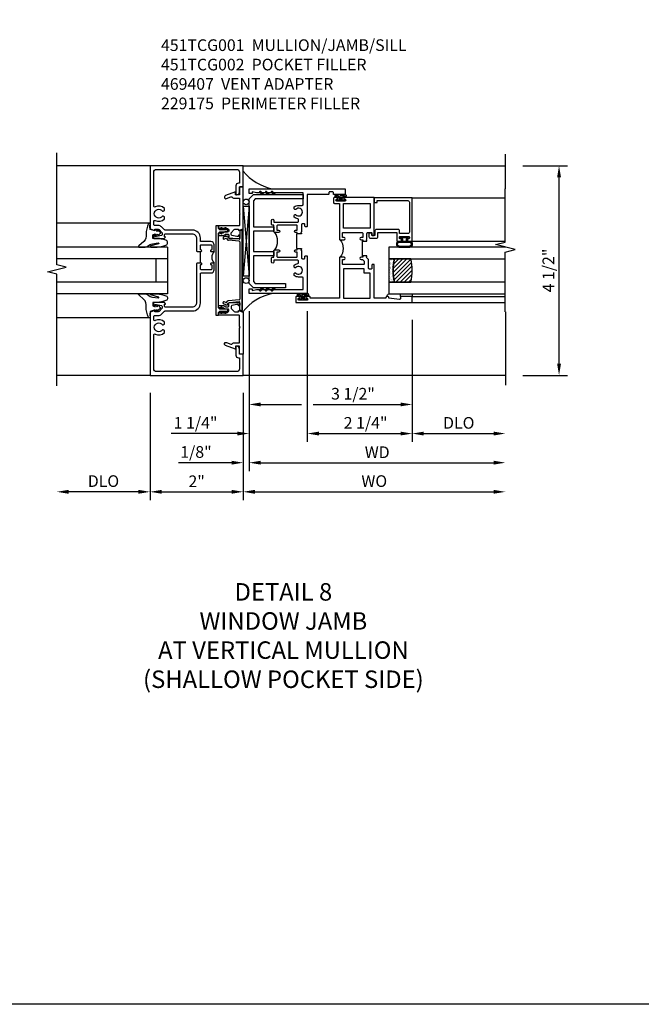
# Model space of a CAD drawing. Extents: x 0 to 125, y 0 to 79.
# Drawn here: x 94 to 107, y 0 to 21 of the extents above; entities that cross this region are included whole.
import ezdxf

# ---------------------------------------------------------------- set-up
doc = ezdxf.new("R2010")
doc.units = 0
doc.header["$LTSCALE"] = 0.5
doc.header["$MEASUREMENT"] = 0
doc.layers.get('0').update_dxf_attribs({"color": 4, "linetype": 'CONTINUOUS'})
for name, color, linetype in [('DIME', 2, 'CONTINUOUS'), ('FORMAT', 7, 'CONTINUOUS'), ('TEXT', 3, 'CONTINUOUS')]:
    doc.layers.add(name, color=color, linetype=linetype)
doc.styles.get("Standard").update_dxf_attribs({"font": 'arial.ttf'})
doc.dimstyles.new('EXT_ON-OFF', dxfattribs={"dimscale": 2, "dimtxt": 0.125, "dimasz": 0.125, "dimexe": 0.09, "dimexo": 0.1875, "dimgap": 0.05, "dimtad": 3, "dimdec": 5, "dimzin": 3, "dimdsep": 46, "dimlunit": 5, "dimtxsty": 'Standard', "dimcen": 0, "dimse2": 1, "dimazin": 0, "dimtfac": 1, "dimtdec": 4, "dimtofl": 0, "dimtmove": 0, "dimatfit": 0, "dimfxl": 1, "dimfrac": 2, "dimtolj": 1, "dimtzin": 3, "dimarcsym": 0})
doc.dimstyles.new('EXT_ON-ON', dxfattribs={"dimscale": 2, "dimtxt": 0.125, "dimasz": 0.125, "dimexe": 0.09, "dimexo": 0.1875, "dimgap": 0.05, "dimtad": 3, "dimdec": 5, "dimzin": 3, "dimdsep": 46, "dimlunit": 5, "dimtxsty": 'Standard', "dimcen": 0, "dimazin": 0, "dimtfac": 1, "dimtdec": 4, "dimtofl": 0, "dimtmove": 0, "dimatfit": 0, "dimfxl": 1, "dimfrac": 2, "dimtolj": 1, "dimtzin": 3, "dimarcsym": 0})

# ---------------------------------------------------------------- blocks, each defined once
blk = doc.blocks.new('B451TCG001')
blk.add_line((-0.08, 0.342), (-0.08, 0.092))
for points in [[(-0.31, 0.373, -0.414214), (-0.325, 0.388), (-0.325, 0.468, -0.414214), (-0.31, 0.483), (-0.095, 0.483, -0.414214), (-0.08, 0.468), (-0.08, 0.388, -0.419023), (-0.095, 0.373, 1.008231), (-0.096, 0.342), (-0.01, 0.342), (0, 0.352), (0, 1.187, -0.414214), (0.1, 1.288), (0.671, 1.288, -0.414214), (0.691, 1.268), (0.691, 1.226), (0.669, 1.226, 0.414214), (0.708, 1.187), (0.909, 1.187, 0.414214), (0.929, 1.207), (0.929, 1.236, 0.414214), (0.909, 1.256), (0.897, 1.256), (0.897, 1.227), (0.859, 1.227), (0.757, 1.25, -0.354119), (0.741, 1.269), (0.741, 1.311), (0.808, 1.378, -0.198912), (0.826, 1.385), (0.897, 1.385), (0.897, 1.356), (1, 1.392), (1, 2.75), (-1, 2.75), (-1, 2.295), (-0.92, 2.295), (-0.92, 2.187, 0.414214), (-0.858, 2.125), (-0.84, 2.125), (-0.84, 2.315, 0.414214), (-0.9, 2.375), (-0.92, 2.375), (-0.92, 2.61, -0.414214), (-0.86, 2.67), (0.86, 2.67, -0.414214), (0.92, 2.61), (0.92, 1.882, -0.568098), (0.89, 1.865, 0.339754), (0.692, 1.833), (0.692, 1.789), (0.721, 1.772, 0.386545), (0.735, 1.775, -3.127286), (0.735, 1.664, 0.386545), (0.721, 1.667), (0.692, 1.65), (0.692, 1.606, 0.339754), (0.89, 1.574, -0.568098), (0.92, 1.557), (0.92, 1.485, -0.414214), (0.9, 1.465), (0.826, 1.465, 0.19902), (0.752, 1.435), (0.692, 1.375, -0.19902), (0.674, 1.368), (0.09, 1.368, 0.414214), (-0.08, 1.198), (-0.08, 0.573, -0.414214), (-0.1, 0.553), (-0.305, 0.553, 0.414214), (-0.375, 0.483), (-0.375, 0.342), (-0.31, 0.342, 1), (-0.31, 0.373)], [(-0.92, -1.295), (-1, -1.295), (-1, -1.75), (1, -1.75), (1, -0.392), (0.897, -0.356), (0.897, -0.385), (0.826, -0.385, -0.198912), (0.808, -0.378), (0.741, -0.311), (0.741, -0.269, -0.354119), (0.757, -0.25), (0.859, -0.227), (0.897, -0.227), (0.897, -0.256), (0.909, -0.256, 0.414214), (0.929, -0.236), (0.929, -0.207, 0.414214), (0.909, -0.188), (0.708, -0.188, 0.414214), (0.669, -0.226), (0.691, -0.226), (0.691, -0.268, -0.414214), (0.671, -0.288), (0.1, -0.288, -0.414214), (0, -0.188), (0, 0.082), (-0.01, 0.092), (-0.096, 0.092, 1), (-0.096, 0.061), (-0.095, 0.061, -0.414214), (-0.08, 0.046), (-0.08, -0.034, -0.414214), (-0.095, -0.049), (-0.31, -0.049, -0.414214), (-0.325, -0.034), (-0.325, 0.046, -0.419023), (-0.31, 0.061, 1.008231), (-0.31, 0.092), (-0.375, 0.092), (-0.375, -0.049, 0.414214), (-0.305, -0.119), (-0.095, -0.119, -0.414214), (-0.08, -0.134), (-0.08, -0.198, 0.414214), (0.09, -0.368), (0.674, -0.368, -0.19902), (0.692, -0.375), (0.752, -0.435, 0.19902), (0.826, -0.465), (0.9, -0.465, -0.414214), (0.92, -0.485), (0.92, -0.557, -0.568098), (0.89, -0.574, 0.339754), (0.692, -0.606), (0.692, -0.65), (0.721, -0.667, 0.386545), (0.735, -0.664, -3.127286), (0.735, -0.775, 0.386545), (0.721, -0.772), (0.692, -0.789), (0.692, -0.833, 0.339754), (0.89, -0.865, -0.568098), (0.92, -0.882), (0.92, -1.61, -0.414214), (0.86, -1.67), (-0.86, -1.67, -0.414214), (-0.92, -1.61), (-0.92, -1.375), (-0.9, -1.375, 0.414214), (-0.84, -1.315), (-0.84, -1.125), (-0.858, -1.125, 0.414214), (-0.92, -1.187)]]:
    blk.add_lwpolyline(points, format="xyb", close=True)
blk.add_arc((-0.506, 0.217), 0.181, 316.3972, 43.6028)
blk = doc.blocks.new('B027074-M')
blk.add_lwpolyline([(0.062, 0.144), (0.035, 0.149), (0.069, 0.257), (0.13, 0.261), (0.205, 0.259), (0.195, 0.29, 0.12571), (-0.037, 0.341, -0.226084), (-0.19, 0.391), (-0.286, 0.502, 0.644976), (-0.312, 0.49), (-0.31, 0.361, 0.151869), (-0.294, 0.316), (-0.255, 0.257, -0.029345), (-0.238, 0.205), (-0.221, 0.083, -0.653812), (-0.241, 0.076), (-0.285, 0.241, 0.888636), (-0.31, 0.239), (-0.31, 0.105, 0.064205), (-0.268, -0.084, 0.689636), (-0.165, -0.084, 0.070356), (-0.124, 0.105), (-0.124, 0.201), (-0.051, 0.201), (-0.029, 0.147), (-0.068, 0.142), (-0.034, 0.106), (-0.065, 0.084), (-0.004, 0.03), (0.052, 0.096), (0.027, 0.106)], format="xyb", close=True)
blk = doc.blocks.new('S451GT1000')
for p, q in [((-1, -0.625), (-1, -3)), ((0, -0.625), (-1, -0.625)), ((-0.75, -0.625), (-0.75, -3)), ((-0.25, -0.625), (-0.25, -3)), ((0, -0.625), (0, -3)), ((-1.518, -1), (-1.518, -3)), ((-0.25, -0.875), (-0.75, -0.875)), ((0.517, -1), (0.517, -3))]:
    blk.add_line(p, q)
at = {"rotation": 180}
blk.add_blockref('B027074-M', (-1.312, -0.742), dxfattribs=at)
at = {"xscale": -1, "rotation": 180}
blk.add_blockref('B027074-M', (0.312, -0.742), dxfattribs=at)
blk = doc.blocks.new('B469407')
for p, q in [((0.623, 0.225), (0.576, 0.203)), ((0.629, 0.226), (0.651, 0.226)), ((0.663, 0.221), (0.694, 0.184)), ((0.963, 0.356), (0.929, 0.345)), ((0.929, 0.345), (0.929, 0.175)), ((0.965, 0.352), (0.931, 0.34)), ((0.971, 0.347), (0.971, -1.375)), ((0.976, 0.347), (0.976, -1.375)), ((0.567, 0.189), (0.567, 0.17)), ((0.626, 0.174), (0.589, 0.157)), ((0.644, 0.17), (0.67, 0.139)), ((0.916, 0.113), (0.68, 0.134)), ((0.913, 0.16), (0.704, 0.179)), ((0.929, 0.098), (0.929, -1.126)), ((0.567, -1.217), (0.567, -1.198)), ((0.623, -1.253), (0.576, -1.231)), ((0.626, -1.202), (0.589, -1.185)), ((0.629, -1.254), (0.651, -1.254)), ((0.644, -1.198), (0.67, -1.167)), ((0.663, -1.249), (0.694, -1.212)), ((0.916, -1.141), (0.68, -1.162)), ((0.913, -1.188), (0.704, -1.207)), ((0.929, -1.373), (0.929, -1.203)), ((0.963, -1.384), (0.929, -1.373)), ((0.965, -1.38), (0.931, -1.368))]:
    blk.add_line(p, q)
for centre, radius, start, end in [((0.629, 0.211), 0.015, 90, 115), ((0.651, 0.211), 0.015, 40, 90), ((0.966, 0.347), 0.01, 0, 109), ((0.966, 0.347), 0.005, 0, 109), ((0.582, 0.189), 0.015, 115, 180), ((0.582, 0.17), 0.015, 180, 295), ((0.632, 0.161), 0.015, 40, 115), ((0.682, 0.149), 0.015, 220, 265), ((0.705, 0.194), 0.015, 220, 265), ((0.914, 0.175), 0.015, 265, 0), ((0.914, 0.098), 0.015, 360, 85), ((0.582, -1.198), 0.015, 65, 180), ((0.582, -1.217), 0.015, 180, 245), ((0.629, -1.239), 0.015, 245, 270), ((0.632, -1.189), 0.015, 245, 320), ((0.651, -1.239), 0.015, 270, 320), ((0.682, -1.177), 0.015, 95, 140), ((0.705, -1.222), 0.015, 95, 140), ((0.914, -1.203), 0.015, 360, 95), ((0.914, -1.126), 0.015, 275, 0), ((0.966, -1.375), 0.01, 251, 0), ((0.966, -1.375), 0.005, 251, 0)]:
    blk.add_arc(centre, radius, start, end)
blk = doc.blocks.new('*D81')
at = {"layer": 'DIME', "color": 0, "lineweight": -2, "transparency": 16777216}
for p, q in [((-1, -3.125), (-1, -5.43)), ((1, -3.125), (1, -5.43)), ((-0.75, -5.25), (0.75, -5.25))]:
    blk.add_line(p, q, dxfattribs=at)
at = {"layer": 'DIME', "color": 0, "transparency": 16777216}
for points in [[(-0.75, -5.208), (-0.75, -5.291), (-1, -5.25)], [(0.75, -5.208), (0.75, -5.291), (1, -5.25)]]:
    blk.add_solid(points, dxfattribs=at)
at = {"layer": 'DIME', "color": 0, "transparency": 16777216, "insert": (0, -5.024), "char_height": 0.25, "attachment_point": 5}
blk.add_mtext('\\A1;2"', dxfattribs=at)
blk = doc.blocks.new('*D85')
at = {"layer": 'DIME', "color": 0, "lineweight": -2, "transparency": 16777216}
for p, q in [((1, -3.125), (1, -5.43)), ((1.25, -5.25), (6.375, -5.25))]:
    blk.add_line(p, q, dxfattribs=at)
at = {"layer": 'DIME', "color": 0, "transparency": 16777216}
for points in [[(1.25, -5.208), (1.25, -5.291), (1, -5.25)], [(6.375, -5.208), (6.375, -5.291), (6.625, -5.25)]]:
    blk.add_solid(points, dxfattribs=at)
at = {"layer": 'DIME', "color": 0, "transparency": 16777216, "insert": (3.812, -5.02), "char_height": 0.25, "attachment_point": 5}
blk.add_mtext('\\A1;WO', dxfattribs=at)
blk = doc.blocks.new('*D86')
at = {"layer": 'DIME', "color": 0, "lineweight": -2, "transparency": 16777216}
for p, q in [((1.125, -1.371), (1.125, -4.805)), ((1, -3.125), (1, -4.805)), ((0.75, -4.625), (-0.393, -4.625)), ((1.375, -4.625), (1.625, -4.625))]:
    blk.add_line(p, q, dxfattribs=at)
at = {"layer": 'DIME', "color": 0, "transparency": 16777216}
for points in [[(0.75, -4.583), (0.75, -4.666), (1, -4.625)], [(1.375, -4.583), (1.375, -4.666), (1.125, -4.625)]]:
    blk.add_solid(points, dxfattribs=at)
at = {"layer": 'DIME', "color": 0, "transparency": 16777216, "insert": (-0.015, -4.395), "char_height": 0.25, "attachment_point": 5}
blk.add_mtext('\\A1;1/8"', dxfattribs=at)
blk = doc.blocks.new('*D82')
at = {"layer": 'DIME', "color": 0, "lineweight": -2, "transparency": 16777216}
for p, q in [((1.125, -1.371), (1.125, -4.805)), ((1.375, -4.625), (6.375, -4.625))]:
    blk.add_line(p, q, dxfattribs=at)
at = {"layer": 'DIME', "color": 0, "transparency": 16777216}
for points in [[(1.375, -4.583), (1.375, -4.666), (1.125, -4.625)], [(6.375, -4.583), (6.375, -4.666), (6.625, -4.625)]]:
    blk.add_solid(points, dxfattribs=at)
at = {"layer": 'DIME', "color": 0, "transparency": 16777216, "insert": (3.875, -4.4), "char_height": 0.25, "attachment_point": 5}
blk.add_mtext('\\A1;WD', dxfattribs=at)
blk = doc.blocks.new('*D83')
at = {"layer": 'DIME', "color": 0, "lineweight": -2, "transparency": 16777216}
for p, q in [((4.625, -1.559), (4.625, -4.18)), ((4.875, -4), (6.375, -4))]:
    blk.add_line(p, q, dxfattribs=at)
at = {"layer": 'DIME', "color": 0, "transparency": 16777216}
for points in [[(4.875, -3.958), (4.875, -4.041), (4.625, -4)], [(6.375, -3.958), (6.375, -4.041), (6.625, -4)]]:
    blk.add_solid(points, dxfattribs=at)
at = {"layer": 'DIME', "color": 0, "transparency": 16777216, "insert": (5.625, -3.77), "char_height": 0.25, "attachment_point": 5}
blk.add_mtext('\\A1;DLO', dxfattribs=at)
blk = doc.blocks.new('*D84')
at = {"layer": 'DIME', "color": 0, "lineweight": -2, "transparency": 16777216}
for p, q in [((2.375, -1.371), (2.375, -4.18)), ((4.625, -1.559), (4.625, -4.18)), ((2.625, -4), (4.375, -4))]:
    blk.add_line(p, q, dxfattribs=at)
at = {"layer": 'DIME', "color": 0, "transparency": 16777216}
for points in [[(2.625, -3.958), (2.625, -4.041), (2.375, -4)], [(4.375, -3.958), (4.375, -4.041), (4.625, -4)]]:
    blk.add_solid(points, dxfattribs=at)
at = {"layer": 'DIME', "color": 0, "transparency": 16777216, "insert": (3.626, -3.77), "char_height": 0.25, "attachment_point": 5}
blk.add_mtext('\\A1;2 1/4"', dxfattribs=at)
blk = doc.blocks.new('*D87')
at = {"layer": 'DIME', "color": 0, "lineweight": -2, "transparency": 16777216}
for p, q in [((1.125, -1.371), (1.125, -4.18)), ((2.375, -1.371), (2.375, -4.18)), ((0.875, -4), (-0.546, -4)), ((2.625, -4), (2.875, -4))]:
    blk.add_line(p, q, dxfattribs=at)
at = {"layer": 'DIME', "color": 0, "transparency": 16777216}
for points in [[(0.875, -3.958), (0.875, -4.041), (1.125, -4)], [(2.625, -3.958), (2.625, -4.041), (2.375, -4)]]:
    blk.add_solid(points, dxfattribs=at)
at = {"layer": 'DIME', "color": 0, "transparency": 16777216, "insert": (-0.023, -3.77), "char_height": 0.25, "attachment_point": 5}
blk.add_mtext('\\A1;1 1/4"', dxfattribs=at)
blk = doc.blocks.new('*D88')
at = {"layer": 'DIME', "color": 0, "lineweight": -2, "transparency": 16777216}
for p, q in [((1.125, -1.371), (1.125, -3.555)), ((4.625, -1.559), (4.625, -3.555)), ((1.375, -3.375), (2.25, -3.375)), ((2.5, -3.375), (4.375, -3.375))]:
    blk.add_line(p, q, dxfattribs=at)
at = {"layer": 'DIME', "color": 0, "transparency": 16777216}
for points in [[(1.375, -3.333), (1.375, -3.416), (1.125, -3.375)], [(4.375, -3.333), (4.375, -3.416), (4.625, -3.375)]]:
    blk.add_solid(points, dxfattribs=at)
at = {"layer": 'DIME', "color": 0, "transparency": 16777216, "insert": (3.355, -3.145), "char_height": 0.25, "attachment_point": 5}
blk.add_mtext('\\A1;3 1/2"', dxfattribs=at)
blk = doc.blocks.new('*D89')
at = {"layer": 'DIME', "color": 0, "lineweight": -2, "transparency": 16777216}
for p, q in [((-1, -3.125), (-1, -5.43)), ((-1.25, -5.25), (-2.75, -5.25))]:
    blk.add_line(p, q, dxfattribs=at)
at = {"layer": 'DIME', "color": 0, "transparency": 16777216}
for points in [[(-2.75, -5.208), (-2.75, -5.291), (-3, -5.25)], [(-1.25, -5.208), (-1.25, -5.291), (-1, -5.25)]]:
    blk.add_solid(points, dxfattribs=at)
at = {"layer": 'DIME', "color": 0, "transparency": 16777216, "insert": (-2, -5.02), "char_height": 0.25, "attachment_point": 5}
blk.add_mtext('\\A1;DLO', dxfattribs=at)
blk = doc.blocks.new('B229175')
h = blk.add_hatch()
h.set_pattern_fill('ANSI37', color=256, scale=0.1, style=0)
h.set_pattern_definition([(45, (-2.727382, -6.92049), (-0.008838835, 0.008838835), []), (135, (-2.727382, -6.92049), (-0.008838835, -0.008838835), [])])
h.paths.add_polyline_path([(2.125, 0.567), (2.125, 0.523), (2.169, 0.479, 1), (2.191, 0.501)])
h.paths.add_polyline_path([(2.125, 0.442), (2.125, 0.398), (2.169, 0.354, 1), (2.191, 0.376)])
h.paths.add_polyline_path([(2.125, 0.317), (2.125, 0.273), (2.169, 0.229, 1), (2.191, 0.251)])
h.paths.add_polyline_path([(0.125, 0.273), (0.125, 0.317), (0.059, 0.251, 1), (0.081, 0.229)])
h.paths.add_polyline_path([(0.125, 0.398), (0.125, 0.442), (0.059, 0.376, 1), (0.081, 0.354)])
h.paths.add_polyline_path([(0.125, 0.523), (0.125, 0.567), (0.059, 0.501, 1), (0.081, 0.479)])
blk.add_lwpolyline([(2.031, 1.16), (2.031, 0.133), (1.992, 0.094), (1.437, 0.094), (1.437, 0.532), (1.344, 0.532), (1.344, 0.094), (0.906, 0.094), (0.906, 0.532), (0.812, 0.532), (0.812, 0.094), (0.258, 0.094), (0.219, 0.133), (0.219, 0.785), (0.125, 0.785), (0.125, 0.094), (0.219, 0), (2.031, 0), (2.125, 0.094), (2.125, 1.16)], close=True)
for points in [[(0.125, 0.567), (0.059, 0.501, 1), (0.081, 0.479), (0.125, 0.523)], [(0.125, 0.442), (0.059, 0.376, 1), (0.081, 0.354), (0.125, 0.398)], [(2.125, 0.567), (2.191, 0.501, -1), (2.169, 0.479), (2.125, 0.523)], [(2.125, 0.442), (2.191, 0.376, -1), (2.169, 0.354), (2.125, 0.398)], [(0.125, 0.317), (0.059, 0.251, 1), (0.081, 0.229), (0.125, 0.273)], [(2.125, 0.317), (2.191, 0.251, -1), (2.169, 0.229), (2.125, 0.273)]]:
    blk.add_lwpolyline(points, format="xyb")
blk = doc.blocks.new('B027874')
h = blk.add_hatch()
h.set_pattern_fill('ANSI31', color=256, scale=0.08, style=0)
h.set_pattern_definition([(45, (-2.208298, 1.612679), (-0.007071068, 0.007071068), [])])
h.paths.add_polyline_path([(-0.043, 0), (-0.028, 0.015), (-0.028, 0.03), (-0.072, 0.03, 0.029608), (-0.076, 0.037), (-0.076, 0.1, 0.8), (-0.139, 0.1), (-0.139, -0.1, 0.8), (-0.076, -0.1), (-0.076, -0.037, 0.029608), (-0.072, -0.03), (-0.028, -0.03), (-0.028, -0.015)])
h.paths.add_polyline_path([(-0.083, -0.1, -0.742268), (-0.132, -0.1), (-0.132, 0.1, -0.742268), (-0.083, 0.1)], flags=16)
h.paths.add_polyline_path([(-0.092, -0.021, -1), (-0.101, -0.021, -1)], flags=0)
h.paths.add_polyline_path([(-0.094, 0.028, -1), (-0.089, 0.028, -1)], flags=0)
h.paths.add_polyline_path([(-0.094, -0.043, -1), (-0.098, -0.043, -1)], flags=0)
h.paths.add_polyline_path([(-0.119, 0.002, -1), (-0.112, 0.002, -1)], flags=0)
h.paths.add_polyline_path([(-0.095, -0.057, -1), (-0.104, -0.057, -1)], flags=0)
h.paths.add_polyline_path([(-0.098, 0.055, -1), (-0.089, 0.055, -1)], flags=0)
h.paths.add_polyline_path([(-0.088, -0.061, -1), (-0.092, -0.061, -1)], flags=0)
h.paths.add_polyline_path([(-0.126, 0.025, -1), (-0.117, 0.025, -1)], flags=0)
h.paths.add_polyline_path([(-0.124, -0.036, -1), (-0.129, -0.036, -1)], flags=0)
h.paths.add_polyline_path([(-0.12, 0.046, -1), (-0.116, 0.046, -1)], flags=0)
h.paths.add_polyline_path([(-0.097, 0.067, -1), (-0.093, 0.067, -1)], flags=0)
h.paths.add_polyline_path([(-0.115, -0.066, -1), (-0.122, -0.066, -1)], flags=0)
h.paths.add_polyline_path([(-0.097, -0.082, -1), (-0.102, -0.082, -1)], flags=0)
h.paths.add_polyline_path([(-0.1, 0.081, -1), (-0.091, 0.081, -1)], flags=0)
h.paths.add_polyline_path([(-0.119, 0.065, -0.486829), (-0.122, 0.067, -0.664322), (-0.118, 0.068, -0.486829), (-0.116, 0.066, -0.664322)], flags=0)
h.paths.add_polyline_path([(-0.094, -0.103, -1), (-0.103, -0.103, -1)], flags=0)
h.paths.add_polyline_path([(-0.122, -0.089, -1), (-0.128, -0.089, -1)], flags=0)
h.paths.add_polyline_path([(-0.105, 0.103, -1), (-0.098, 0.103, -1)], flags=0)
h.paths.add_polyline_path([(-0.126, -0.099, -1), (-0.13, -0.099, -1)], flags=0)
h = blk.add_hatch()
h.set_pattern_fill('ANSI31', color=256, scale=0.25, angle=90, style=0)
h.set_pattern_definition([(135, (-10.943272, -7.362555), (-0.02209709, -0.02209709), [])])
h.paths.add_polyline_path([(0, 0.094), (-0.028, 0.094), (-0.028, 0.03), (-0.028, 0.015), (-0.043, 0), (-0.028, -0.015), (-0.028, -0.03), (-0.028, -0.094), (0, -0.094)])
for p, q in [((-0.139, 0.1), (-0.139, -0.1)), ((-0.128, 0.009), (-0.128, 0.009)), ((-0.123, 0.085), (-0.123, 0.085)), ((-0.118, 0.083), (-0.118, 0.083)), ((-0.116, 0.113), (-0.116, 0.113)), ((-0.101, 0.037), (-0.101, 0.037)), ((-0.096, 0.073), (-0.096, 0.073)), ((-0.091, 0.098), (-0.091, 0.098)), ((-0.028, 0.03), (-0.072, 0.03)), ((-0.128, -0.022), (-0.128, -0.022)), ((-0.128, -0.054), (-0.128, -0.054)), ((-0.123, -0.066), (-0.123, -0.066)), ((-0.12, -0.056), (-0.12, -0.056)), ((-0.12, -0.108), (-0.12, -0.108)), ((-0.094, -0.068), (-0.094, -0.068)), ((-0.092, -0.082), (-0.092, -0.082)), ((-0.089, -0.006), (-0.089, -0.006)), ((-0.072, -0.03), (-0.028, -0.03))]:
    blk.add_line(p, q)
blk.add_lwpolyline([(-0.076, 0.037), (-0.076, 0.1, 0.8), (-0.139, 0.1), (-0.139, -0.1, 0.8), (-0.076, -0.1), (-0.076, -0.037)], format="xyb")
blk.add_lwpolyline([(-0.083, -0.1), (-0.083, 0.1, 0.742268), (-0.132, 0.1), (-0.132, -0.1, 0.742268)], format="xyb", close=True)
blk.add_lwpolyline([(-0.028, -0.094), (-0.028, -0.03), (-0.028, -0.015), (-0.043, 0), (-0.028, 0.015), (-0.028, 0.03), (-0.028, 0.094), (0, 0.094), (0, -0.094)], close=True)
for centre, radius in [((-0.122, 0.025), 0.0045), ((-0.12, 0.067), 0.00225), ((-0.118, 0.066), 0.00225), ((-0.118, 0.046), 0.00225), ((-0.115, 0.002), 0.00337), ((-0.102, 0.103), 0.00337), ((-0.095, 0.081), 0.0045), ((-0.093, 0.055), 0.0045), ((-0.095, 0.067), 0.00225), ((-0.091, 0.028), 0.00225), ((-0.128, -0.099), 0.00225), ((-0.126, -0.036), 0.00225), ((-0.125, -0.089), 0.00337), ((-0.118, -0.066), 0.00337), ((-0.1, -0.057), 0.0045), ((-0.099, -0.103), 0.0045), ((-0.099, -0.082), 0.00225), ((-0.096, -0.021), 0.0045), ((-0.096, -0.043), 0.00225), ((-0.09, -0.061), 0.00225)]:
    blk.add_circle(centre, radius)
for start, end in [(26.3878, 33.1715), (326.8285, 333.6122)]:
    blk.add_arc((-0.132, 0), 0.0675, start, end)
blk = doc.blocks.new('B224131')
for points in [[(0.969, 1.125), (0.969, 1.035), (0.969, 1.035), (0.937, 1.035), (0.937, 0.997, -1), (0.887, 0.997), (0.887, 1.035), (0.801, 1.035, 0.414214), (0.781, 1.015), (0.781, 0.617, 0.414214), (0.801, 0.597), (0.887, 0.597), (0.887, 0.635, -1), (0.937, 0.635), (0.937, 0.552, -0.414214), (0.918, 0.532), (0.781, 0.532), (0.781, 0.503, -0.414214), (0.761, 0.483), (0.678, 0.483, -1), (0.678, 0.533), (0.716, 0.533), (0.716, 1.043, 0.414214), (0.696, 1.063), (0.664, 1.063, 0.379055), (0.644, 1.045, -0.145843), (0.611, 0.969), (0.571, 0.969, -0.673324), (0.558, 1.003, 2.463527), (0.442, 1.003, -0.673324), (0.429, 0.969), (0.389, 0.969, -0.177014), (0.355, 1.063), (0.355, 1.14, 0.414214), (0.335, 1.16), (0.09, 1.16), (0.09, 0.159), (0.065, 0.065), (0.1, 0.065), (0.1, 0), (0, 0), (0, 2.063), (0.125, 2.063), (0.125, 1.813), (0.085, 1.813, 0.414214), (0.065, 1.793), (0.065, 1.73, 0.414214), (0.085, 1.71), (0.105, 1.71, -0.414214), (0.125, 1.69), (0.125, 1.25), (0.803, 1.25, -0.414214), (0.813, 1.24), (0.813, 1.21, -0.414214), (0.803, 1.2), (0.77, 1.2, 0.414214), (0.75, 1.18), (0.75, 1.145, 0.414214), (0.77, 1.125), (0.923, 1.125), (0.937, 1.11), (0.953, 1.125)], [(1.281, 1.125), (1.298, 1.125), (1.312, 1.11), (1.328, 1.125), (1.48, 1.125, 0.414214), (1.5, 1.145), (1.5, 1.18, 0.414214), (1.48, 1.2), (1.448, 1.2, -0.414214), (1.438, 1.21), (1.438, 1.24, -0.414214), (1.448, 1.25), (2.25, 1.25), (2.25, 0), (2.15, 0), (2.15, 0.065), (2.185, 0.065), (2.16, 0.159), (2.16, 1.16), (1.915, 1.16, 0.414214), (1.895, 1.14), (1.895, 1.063, -0.177014), (1.861, 0.969), (1.821, 0.969, -0.673324), (1.808, 1.003, 2.463527), (1.692, 1.003, -0.673324), (1.679, 0.969), (1.639, 0.969, -0.145843), (1.606, 1.045, 0.379055), (1.586, 1.063), (1.554, 1.063, 0.414214), (1.534, 1.043), (1.534, 0.533), (1.572, 0.533, -1), (1.572, 0.483), (1.489, 0.483, -0.414214), (1.469, 0.503), (1.469, 0.532), (1.333, 0.532, -0.414214), (1.312, 0.552), (1.312, 0.635, -1), (1.363, 0.635), (1.363, 0.597), (1.449, 0.597, 0.414214), (1.469, 0.617), (1.469, 1.015, 0.414214), (1.449, 1.035), (1.363, 1.035), (1.363, 0.997, -1), (1.312, 0.997), (1.312, 1.035), (1.281, 1.035)]]:
    blk.add_lwpolyline(points, format="xyb", close=True)
blk.add_lwpolyline([(0.969, 1.035), (0.969, 1.02), (1.281, 1.02), (1.281, 1.035)])
blk.add_lwpolyline([(1.312, 0.552, 0.32), (0.937, 0.552)], format="xyb")
blk = doc.blocks.new('B225125')
for points in [[(-1.438, -0.468), (-1.438, -0.378), (-1.438, -0.378), (-1.469, -0.378), (-1.469, -0.34, 1), (-1.519, -0.34), (-1.519, -0.375), (-1.554, -0.41), (-1.605, -0.41, -0.414214), (-1.625, -0.39), (-1.625, 0.04, -0.414214), (-1.605, 0.06), (-1.519, 0.06), (-1.519, 0.022, 1), (-1.469, 0.022), (-1.469, 0.105, 0.414214), (-1.489, 0.125), (-2.348, 0.125), (-2.348, 0.749), (-2.333, 0.749, 0.414214), (-2.313, 0.769), (-2.313, 0.827, 1), (-2.345, 0.827), (-2.345, 0.821, -1), (-2.389, 0.821), (-2.389, 0.99, -1), (-2.345, 0.99), (-2.345, 0.984, 1), (-2.313, 0.984), (-2.313, 1.042, 0.414214), (-2.333, 1.062), (-2.438, 1.062), (-2.438, -1.438), (-2.313, -1.438), (-2.313, -1.188), (-2.353, -1.188, -0.446679), (-2.373, -1.165), (-2.348, -0.938), (-2.333, -0.938, 0.414214), (-2.313, -0.918), (-2.313, -0.895, 0.414214), (-2.333, -0.875), (-2.348, -0.875), (-2.348, -0.625), (-1.635, -0.625, 0.414214), (-1.625, -0.615), (-1.625, -0.585, 0.414214), (-1.635, -0.575), (-1.703, -0.575, -0.414214), (-1.722, -0.555), (-1.722, -0.52, -0.414214), (-1.703, -0.5), (-1.516, -0.5), (-1.469, -0.453), (-1.454, -0.468)], [(-1.125, -0.468), (-1.109, -0.468), (-1.094, -0.453), (-1.079, -0.468), (-0.958, -0.468, -0.414214), (-0.938, -0.488), (-0.938, -0.555, -0.414214), (-0.958, -0.575), (-0.99, -0.575, 0.414214), (-1, -0.585), (-1, -0.615, 0.414214), (-0.99, -0.625), (-0.188, -0.625), (-0.188, 0.015, 1), (-0.22, 0.015), (-0.22, 0.009, -1), (-0.264, 0.009), (-0.264, 0.178, -1), (-0.22, 0.178), (-0.22, 0.172, 1), (-0.188, 0.172), (-0.188, 0.23, 0.414214), (-0.207, 0.25), (-0.293, 0.25, 0.414214), (-0.313, 0.23), (-0.313, 0.125), (-1.074, 0.125, 0.414214), (-1.094, 0.105), (-1.094, 0.022, 1), (-1.044, 0.022), (-1.044, 0.06), (-0.958, 0.06, -0.414214), (-0.938, 0.04), (-0.938, -0.358, -0.414214), (-0.958, -0.378), (-1.044, -0.378), (-1.044, -0.34, 1), (-1.094, -0.34), (-1.094, -0.378), (-1.125, -0.378)]]:
    blk.add_lwpolyline(points, format="xyb", close=True)
for points in [[(-1.812, -0.535), (-1.812, -0.41), (-1.715, -0.41), (-1.715, 0.035), (-2.348, 0.035), (-2.348, -0.535)], [(-0.847, -0.535), (-0.847, 0.035), (-0.313, 0.035), (-0.313, -0.535)]]:
    blk.add_lwpolyline(points, close=True)
blk.add_lwpolyline([(-1.094, 0.105, -0.3198), (-1.469, 0.105)], format="xyb")
blk.add_lwpolyline([(-1.125, -0.378), (-1.125, -0.363), (-1.438, -0.363), (-1.438, -0.378)])
blk = doc.blocks.new('B127074')
for p, q in [((-0.23, -0.118), (-0.23, 0.117)), ((-0.21, -0.117), (-0.21, 0.117)), ((-0.12, -0.117), (-0.12, 0.117)), ((-0.1, -0.117), (-0.1, 0.117)), ((-0.051, 0.035), (-0.1, 0.035)), ((-0.051, 0.078), (-0.051, 0.035)), ((-0.021, -0.078), (-0.021, 0.078)), ((-0.1, -0.035), (-0.051, -0.035)), ((-0.051, -0.035), (-0.051, -0.078))]:
    blk.add_line(p, q)
for centre, radius, start, end in [((-0.165, 0.099), 0.0675, 15.2882, 164.7118), ((-0.165, 0.099), 0.0485, 21.82, 158.18), ((-0.036, 0.078), 0.015, 0, 180), ((-0.165, -0.099), 0.0675, 195.7196, 344.6722), ((-0.165, -0.099), 0.0485, 201.82, 338.18), ((-0.036, -0.078), 0.015, 180, 0)]:
    blk.add_arc(centre, radius, start, end)
blk = doc.blocks.new('B224063')
blk.add_lwpolyline([(-0.87, 0.752, 0.414214), (-0.885, 0.737), (-0.885, 0.725, -0.414214), (-0.9, 0.71), (-0.92, 0.71, -0.414214), (-0.935, 0.725), (-0.935, 0.797, -0.414214), (-0.92, 0.812), (-0.007, 0.812), (-0.007, 0), (-0.105, 0), (-0.105, 0.062), (-0.067, 0.062), (-0.067, 0.722, 0.414214), (-0.097, 0.752), (-0.745, 0.752, 0.414214), (-0.775, 0.722), (-0.775, 0.542), (-0.717, 0.542, -0.414214), (-0.687, 0.512), (-0.687, 0.045, -0.414214), (-0.717, 0.015), (-0.812, 0.015), (-0.812, -0.055), (-0.782, -0.055, -0.414214), (-0.767, -0.07), (-0.767, -0.1, -0.414214), (-0.782, -0.115), (-0.842, -0.115, -0.414214), (-0.872, -0.085), (-0.872, 0.045, -0.414214), (-0.842, 0.075), (-0.747, 0.075), (-0.747, 0.482), (-0.92, 0.482, -0.414214), (-0.935, 0.497), (-0.935, 0.57, -0.414214), (-0.92, 0.585), (-0.9, 0.585, -0.414214), (-0.885, 0.57), (-0.885, 0.557, 0.414214), (-0.87, 0.542), (-0.85, 0.542, 0.414214), (-0.835, 0.557), (-0.835, 0.737, 0.414214), (-0.85, 0.752)], format="xyb", close=True)
blk = doc.blocks.new('B127186-7282')
blk.add_lwpolyline([(0, 0), (0, -0.25), (0.06, -0.25), (0.06, 0)], close=True)
blk.add_arc((0, -0.478), 0.0642, 270.4193, 340.2601)
blk = doc.blocks.new('GT-GLASS-1IN-7282')
h = blk.add_hatch()
h.set_pattern_fill('ANSI31', color=256, scale=0.5, style=0)
h.set_pattern_definition([(45, (-1.594896, -0.47501), (-0.0441942, 0.0441942), [])])
h.paths.add_polyline_path([(0.81, -0.03, 0.12), (0.31, -0.03), (0.31, -0.38, 0.12), (0.81, -0.38)])
h = blk.add_hatch()
h.set_pattern_fill('AR-SAND', color=256, scale=0.03, style=0)
h.set_pattern_definition([(37.5, (-8.435115, -10.989657), (-0.0018898, 0.05780471), [0, -0.0456, 0, -0.051, 0, -0.04875]), (7.5, (-8.435115, -10.98966), (0.0530933, 0.0846644), [0, -0.0246, 0, -0.0411, 0, -0.01575]), (327.5, (-8.472015, -10.989657), (0.09342426, 0.00016977), [0, -0.015, 0, -0.054, 0, -0.0705]), (317.5, (-8.472015, -10.98966), (0.0901838, 0.02633027), [0, -0.0075, 0, -0.0354, 0, -0.0405])])
edge = h.paths.add_edge_path()
edge.add_line((0.81, -0.38), (0.81, -0.5))
edge.add_line((0.81, -0.5), (0.31, -0.5))
edge.add_line((0.31, -0.5), (0.31, -0.38))
edge.add_arc((0.56, 0.647), 1.057, 256.3145, 283.6855)
for points in [[(0.31, 2), (0.31, -0.5), (0.06, -0.5), (0.06, 2)], [(1.06, 2.005), (1.06, -0.5), (0.81, -0.5), (0.81, 2)]]:
    blk.add_lwpolyline(points)
for points in [[(0.31, -0.38), (0.31, -0.03, -0.12), (0.81, -0.03), (0.81, -0.38, -0.12)], [(0.81, -0.38), (0.81, -0.5), (0.31, -0.5), (0.31, -0.38, 0.12)]]:
    blk.add_lwpolyline(points, format="xyb", close=True)
blk = doc.blocks.new('S224GT517')
for p, q in [((-2.25, 0.812), (-2.25, 2.812)), ((-2.125, 0.812), (-2.125, 2.812)), ((-0.935, 0.797), (-0.935, 2.812)), ((-0.007, 0.812), (-0.007, 2.812))]:
    blk.add_line(p, q)
blk.add_lwpolyline([(-2.45, 2.812), (-1.17, 2.812), (-1.117, 3.025), (-1.011, 2.6), (-0.958, 2.812), (0.185, 2.812)])
for name, p in [('GT-GLASS-1IN-7282', (-2.125, 0.812)), ('B127186-7282', (-2.125, 0.812)), ('B127074', (-0.835, 0.647)), ('B224063', (0, 0))]:
    blk.add_blockref(name, p)
blk = doc.blocks.new('*D90')
at = {"layer": 'DIME', "color": 0, "lineweight": -2, "transparency": 16777216}
for p, q in [((7, 1.75), (7.957, 1.75)), ((7.777, -2.5), (7.777, 1.5)), ((7, -2.75), (7.957, -2.75))]:
    blk.add_line(p, q, dxfattribs=at)
at = {"layer": 'DIME', "color": 0, "transparency": 16777216}
for points in [[(7.736, 1.5), (7.819, 1.5), (7.777, 1.75)], [(7.736, -2.5), (7.819, -2.5), (7.777, -2.75)]]:
    blk.add_solid(points, dxfattribs=at)
at = {"layer": 'DIME', "color": 0, "transparency": 16777216, "insert": (7.548, -0.5), "char_height": 0.25, "attachment_point": 5, "rotation": 90}
blk.add_mtext('\\A1;4 1/2"', dxfattribs=at)
blk = doc.blocks.new('B451TCG102')
blk.add_lwpolyline([(0.569, -0.405), (0.579, -0.395), (0.579, -0.405), (0.589, -0.405), (0.599, -0.395), (0.599, -0.405), (0.609, -0.405), (0.619, -0.395), (0.619, -0.405), (0.629, -0.405), (0.639, -0.395), (0.639, -0.405, 0.441981), (0.693, -0.345, 0.384322), (0.673, -0.327), (0.613, -0.327, -0.151229), (0.596, -0.322), (0.559, -0.297), (0.559, -0.307), (0.549, -0.297), (0.539, -0.297), (0.539, -0.307), (0.529, -0.297), (0.519, -0.297), (0.519, -0.307), (0.509, -0.297), (0.499, -0.297), (0.499, -0.307), (0.489, -0.297), (0.479, -0.297), (0.479, -0.307), (0.469, -0.296), (0.469, -0.247), (0.569, -0.247, -0.151229), (0.58, -0.25), (0.614, -0.274, 0.151229), (0.626, -0.277), (0.671, -0.277, 0.414214), (0.691, -0.257), (0.691, -0.225), (0.669, -0.225, -0.414214), (0.708, -0.187), (0.909, -0.187, -0.414214), (0.929, -0.207), (0.929, -0.236, -0.414214), (0.909, -0.256), (0.897, -0.256), (0.897, -0.227), (0.859, -0.227), (0.757, -0.249, 0.354119), (0.741, -0.269), (0.741, -0.311), (0.808, -0.377, 0.198912), (0.826, -0.385), (0.897, -0.385), (0.897, -0.356), (1, -0.392), (1, -1.295), (0.92, -1.295), (0.92, -1.125), (0.834, -1.125), (0.834, -1.187), (0.617, -1.108, -1), (0.641, -1.042), (0.737, -1.077, 0.359037), (0.767, -1.066, -0.263278), (0.789, -1.054), (0.92, -1.054), (0.92, -0.733), (0.935, -0.718), (0.92, -0.703), (0.92, -0.475, 0.414214), (0.9, -0.455), (0.469, -0.455), (0.469, -0.405), (0.479, -0.395), (0.479, -0.405), (0.489, -0.405), (0.499, -0.395), (0.499, -0.405), (0.509, -0.405), (0.519, -0.395), (0.519, -0.405), (0.529, -0.405), (0.539, -0.395), (0.539, -0.405), (0.549, -0.405), (0.559, -0.395), (0.559, -0.405)], format="xyb", close=True)
blk = doc.blocks.new('B451TCG104')
for p, q in [((-0.63, 1.417), (-0.653, 1.377)), ((-0.605, 1.403), (-0.621, 1.377)), ((-0.542, 1.417), (-0.565, 1.377)), ((-0.542, 1.29), (-0.565, 1.33)), ((-0.518, 1.403), (-0.533, 1.377)), ((-0.518, 1.304), (-0.533, 1.33)), ((-0.63, -0.414), (-0.653, -0.374)), ((-0.605, -0.4), (-0.621, -0.374)), ((-0.542, -0.287), (-0.565, -0.327)), ((-0.542, -0.414), (-0.565, -0.374)), ((-0.518, -0.301), (-0.533, -0.327)), ((-0.518, -0.4), (-0.533, -0.374))]:
    blk.add_line(p, q)
blk.add_lwpolyline([(-0.469, -0.455), (-0.469, -0.402), (-0.496, -0.374), (-0.651, -0.374, -0.414214), (-0.671, -0.354), (-0.671, -0.347, -0.414214), (-0.651, -0.327), (-0.496, -0.327), (-0.469, -0.3), (-0.469, 1.302), (-0.496, 1.33), (-0.651, 1.33, -0.414214), (-0.671, 1.35), (-0.671, 1.357, -0.414214), (-0.651, 1.377), (-0.496, 1.377), (-0.469, 1.404), (-0.469, 1.457), (-0.411, 1.457), (-0.411, -0.455)], format="xyb", close=True)
for centre, start, end in [((-0.617, 1.41), 329.2338, 150.1438), ((-0.53, 1.41), 329.2338, 150.1438), ((-0.53, 1.297), 209.8562, 30.7662), ((-0.617, -0.407), 209.8562, 30.7662), ((-0.53, -0.294), 329.2338, 150.1438), ((-0.53, -0.407), 209.8562, 30.7662)]:
    blk.add_arc(centre, 0.0141, start, end)
blk = doc.blocks.new('B451TCG002')
at = {"xscale": -1, "rotation": 180}
blk.add_blockref('B451TCG102', (0, 1.001), dxfattribs=at)
at = {"xscale": -1}
blk.add_blockref('B451TCG104', (0, -0.001), dxfattribs=at)
blk.add_blockref('B451TCG102', (0, -0.001))
blk = doc.blocks.new('S451TCV03M1S224VJ517KCADS')
for p, q in [((6.624664, 1.251263), (6.624664, 1.999995)), ((-1, 1.749995), (-3.00001, 1.749995)), ((1, 1.749995), (6.624664, 1.749995)), ((1.125, 0.878763), (1, -0.621242)), ((1, 0.878758), (1.125, -0.621237)), ((6.625, -1.383732), (6.625, -2.959695)), ((-1, -2.750005), (-3.00001, -2.750005)), ((6.625, -2.75), (1, -2.75))]:
    blk.add_line(p, q)
blk.add_lwpolyline([(-3.00001, -2.976005), (-3.00001, -0.576015), (-3.19999, -0.525995), (-2.80001, -0.426015), (-3.00001, -0.376015), (-3.00001, 2.023995)])
blk.add_lwpolyline([(1, 0.878758), (1.125, 0.878763), (1.125, -0.621237), (1, -0.621242)], close=True)
for centre, radius in [((1.062184, 0.971758), 0.062185), ((1.062184, -0.717984), 0.062184)]:
    blk.add_circle(centre, radius)
for centre, radius, start, end in [((1.850214, 2.336095), 1.105979, 219.7587885, 258.1317336), ((1.830028, -2.027231), 1.051618, 101.3672992, 142.7124624)]:
    blk.add_arc(centre, radius, start, end)
for name, p, rotation in [('B451TCG001', (0, 0), 180), ('B224131', (1.125, 1.253763), 270), ('B225125', (3.1875, 1.253763), 90.00000000000001), ('B027874', (3.094, 0.990263), 270), ('B027874', (2.2815, -1.134737), 270)]:
    blk.add_blockref(name, p, dxfattribs=dict(rotation=rotation))
for name, p in [('B451TCG002', (0, -1.000004)), ('B469407', (0, 0.013841))]:
    blk.add_blockref(name, p)
at = {"xscale": -1, "rotation": 270}
for name, p in [('B229175', (1.125, -0.996237)), ('S451GT1000', (0, 0.001705))]:
    blk.add_blockref(name, p, dxfattribs=at)
at = {"yscale": -1, "rotation": 90.00000000000001}
blk.add_blockref('S224GT517', (3.8125, 1.066263), dxfattribs=at)
at = {"layer": 'DIME'}
for base, p1, p2, angle, picture, middle in [((7.7775, 1.749988), (6.625, -2.750008), (6.625, 1.749988), 90, '*D90', (7.548237, -0.50001)), ((1, -5.249505), (-1.00002, -2.749505), (1, -2.749505), 0, '*D81', (-0.00001, -5.023993))]:
    dim = blk.add_linear_dim(base=base, p1=p1, p2=p2, angle=angle, dimstyle='EXT_ON-ON', override={"dimpost": '"'}, dxfattribs=at)
    dim.commit()
    dim.dimension.update_dxf_attribs({"geometry": picture, "text_midpoint": middle})
for base, p1, p2, angle, picture, middle in [((2.375, -3.999505), (1.125, -0.996237), (2.375, -0.996237), 180, '*D87', (-0.023175, -3.999505)), ((1, -4.624505), (1.125, -0.996237), (1, -2.75), 180, '*D86', (-0.015378, -4.624505)), ((4.625, -3.374505), (1.125, -0.996237), (4.625, -1.183737), 0, '*D88', (3.355221, -3.374505)), ((4.625, -3.999505), (2.375, -0.996237), (4.625, -1.183737), 180, '*D84', (3.626288, -3.999505))]:
    dim = blk.add_linear_dim(base=base, p1=p1, p2=p2, angle=angle, dimstyle='EXT_ON-ON', override={"dimpost": '"'}, dxfattribs=at)
    dim.commit()
    dim.dimension.update_dxf_attribs({"geometry": picture, "text_midpoint": middle, "dimtype": 160})
for base, p1, p2, text, override, picture, middle in [((6.625, -4.624505), (1.125, -0.996237), (6.625, -2.75), 'WD', {"dimpost": '"'}, '*D82', (3.875, -4.399505)), ((6.625, -3.999505), (4.625, -1.183737), (6.625, -2.75), 'DLO', {"dimpost": '"'}, '*D83', (5.625, -3.770156)), ((-3.00001, -5.249505), (-1, -2.750005), (-3.00001, -2.750005), 'DLO', {"dimpost": '"', "dimadec": 5}, '*D89', (-2.000005, -5.020156)), ((6.625, -5.249505), (1, -2.75), (6.625, -2.75), 'WO', {"dimpost": '"'}, '*D85', (3.8125, -5.020156))]:
    dim = blk.add_linear_dim(base=base, p1=p1, p2=p2, angle=180, text=text, dimstyle='EXT_ON-OFF', override=override, dxfattribs=at)
    dim.commit()
    dim.dimension.update_dxf_attribs({"geometry": picture, "text_midpoint": middle})

msp = doc.modelspace()

# ---------------------------------------------------------------- linework, layer by layer
at = {"layer": 'FORMAT'}
msp.add_lwpolyline([(124.558673, 0), (0, 0), (0, 79.390944)], dxfattribs=at)

# ---------------------------------------------------------------- block references
msp.add_blockref('S451TCV03M1S224VJ517KCADS', (97.725429, 16.249315))

# ---------------------------------------------------------------- texts
at = {"layer": 'TEXT'}
for s, insert, char_height, width, attachment_point in [('\\A1;451TCG001  MULLION/JAMB/SILL\\P451TCG002  POCKET FILLER\\P469407  VENT ADAPTER\\P229175  PERIMETER FILLER', (96.959996, 20.711068), 0.25, 8.96510115, 1), ('DETAIL 8\\PWINDOW JAMB\\PAT VERTICAL MULLION\\P(SHALLOW POCKET SIDE) ', (99.586754, 9.039492), 0.375, 7.50682411, 2)]:
    msp.add_mtext(s, dxfattribs=dict(at, insert=insert, char_height=char_height, width=width, attachment_point=attachment_point))

doc.saveas('drawing.dxf')
